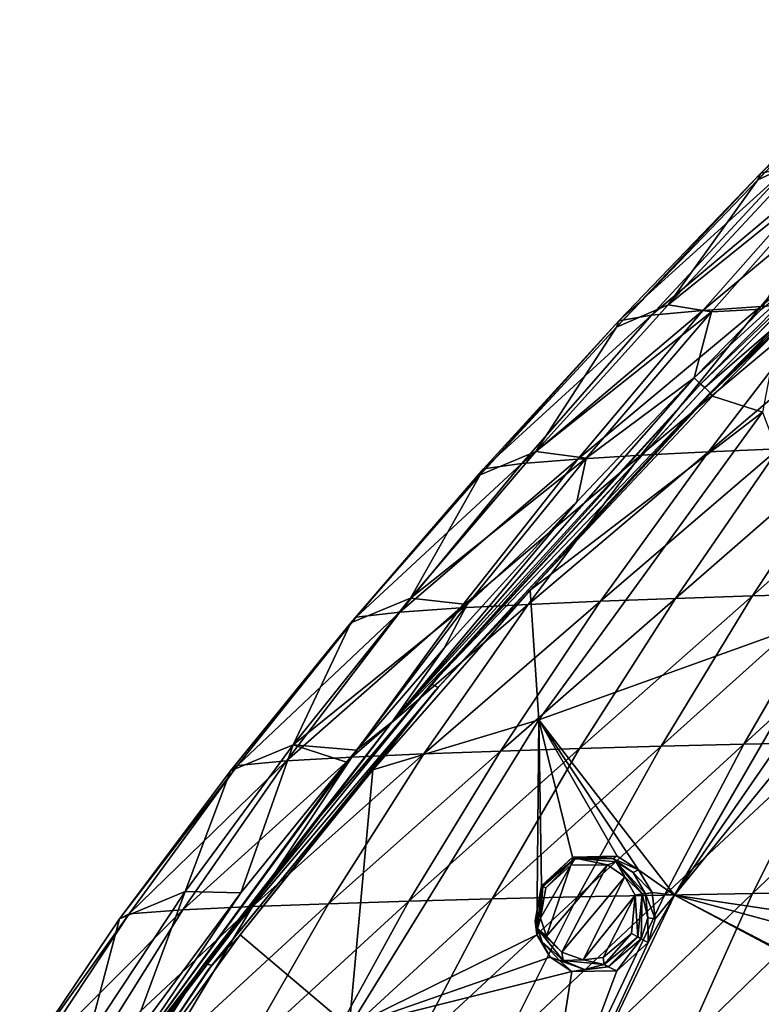
# Model space of a CAD drawing. Units: millimetres. Extents: x -67 to 67, y -67 to 185.
# Drawn here: x -60 to -42, y 22 to 46 of the extents above; entities that cross this region are included whole.
import ezdxf

# ---------------------------------------------------------------- set-up
doc = ezdxf.new("R2010")
doc.units = ezdxf.units.MM
doc.header["$LTSCALE"] = 41.718519
for name, color, linetype in [('249', 7, 'CONTINUOUS'), ('250', 7, 'CONTINUOUS'), ('257', 7, 'CONTINUOUS'), ('367', 7, 'CONTINUOUS'), ('401', 7, 'CONTINUOUS'), ('402', 7, 'CONTINUOUS'), ('617', 7, 'CONTINUOUS'), ('618', 7, 'CONTINUOUS'), ('689', 7, 'CONTINUOUS'), ('690', 7, 'CONTINUOUS'), ('698', 7, 'CONTINUOUS'), ('705', 7, 'CONTINUOUS'), ('706', 7, 'CONTINUOUS'), ('856', 7, 'CONTINUOUS'), ('857', 7, 'CONTINUOUS'), ('858', 7, 'CONTINUOUS')]:
    doc.layers.add(name, color=color, linetype=linetype)

msp = doc.modelspace()

# ---------------------------------------------------------------- linework, layer by layer
at = {"layer": '249', "linetype": 'CONTINUOUS'}
for points in [[(-47.166, 25.047, -8.746), (-47.166, 25.047, -7.448), (-46.421, 25.735, -7.567), (-47.166, 25.047, -8.746)], [(-46.472, 25.687, -8.843), (-47.166, 25.047, -8.746), (-46.421, 25.735, -7.567), (-46.472, 25.687, -8.843)], [(-45.448, 25.703, -9.166), (-46.472, 25.687, -8.843), (-45.348, 25.763, -7.963), (-45.448, 25.703, -9.166)], [(-45.348, 25.763, -7.963), (-46.472, 25.687, -8.843), (-46.421, 25.735, -7.567), (-45.348, 25.763, -7.963)], [(-44.837, 25.429, -8.218), (-45.448, 25.703, -9.166), (-45.348, 25.763, -7.963), (-44.837, 25.429, -8.218)], [(-44.96, 25.367, -9.377), (-45.448, 25.703, -9.166), (-44.837, 25.429, -8.218), (-44.96, 25.367, -9.377)], [(-44.504, 24.888, -8.441), (-44.96, 25.367, -9.377), (-44.837, 25.429, -8.218), (-44.504, 24.888, -8.441)], [(-44.665, 24.853, -9.553), (-44.96, 25.367, -9.377), (-44.504, 24.888, -8.441), (-44.665, 24.853, -9.553)], [(-44.431, 24.257, -8.586), (-44.665, 24.853, -9.553), (-44.504, 24.888, -8.441), (-44.431, 24.257, -8.586)], [(-44.613, 24.274, -9.665), (-44.665, 24.853, -9.553), (-44.431, 24.257, -8.586), (-44.613, 24.274, -9.665)], [(-44.77, 23.775, -9.703), (-44.613, 24.274, -9.665), (-44.604, 23.687, -8.638), (-44.77, 23.775, -9.703)], [(-44.604, 23.687, -8.638), (-44.613, 24.274, -9.665), (-44.431, 24.257, -8.586), (-44.604, 23.687, -8.638)]]:
    msp.add_3dface(points, dxfattribs=at)
at = {"layer": '250', "linetype": 'CONTINUOUS'}
for points in [[(-47.166, 25.047, -7.448), (-47.166, 25.047, -8.746), (-47.322, 24.208, -8.864), (-47.166, 25.047, -7.448)], [(-47.166, 25.047, -7.448), (-47.322, 24.208, -8.864), (-47.274, 23.873, -7.688), (-47.166, 25.047, -7.448)], [(-47.322, 24.208, -8.864), (-47.153, 23.7, -9.015), (-47.274, 23.873, -7.688), (-47.322, 24.208, -8.864)], [(-47.274, 23.873, -7.688), (-47.153, 23.7, -9.015), (-46.954, 23.332, -7.924), (-47.274, 23.873, -7.688)], [(-47.153, 23.7, -9.015), (-46.733, 23.252, -9.225), (-46.954, 23.332, -7.924), (-47.153, 23.7, -9.015)], [(-45.566, 23.1, -9.59), (-44.77, 23.775, -9.703), (-45.357, 23, -8.526), (-45.566, 23.1, -9.59)], [(-44.77, 23.775, -9.703), (-44.604, 23.687, -8.638), (-45.357, 23, -8.526), (-44.77, 23.775, -9.703)], [(-46.954, 23.332, -7.924), (-46.733, 23.252, -9.225), (-46.44, 22.985, -8.174), (-46.954, 23.332, -7.924)], [(-46.733, 23.252, -9.225), (-46.134, 23.037, -9.439), (-46.44, 22.985, -8.174), (-46.733, 23.252, -9.225)], [(-46.134, 23.037, -9.439), (-45.566, 23.1, -9.59), (-46.44, 22.985, -8.174), (-46.134, 23.037, -9.439)], [(-46.44, 22.985, -8.174), (-45.566, 23.1, -9.59), (-45.357, 23, -8.526), (-46.44, 22.985, -8.174)]]:
    msp.add_3dface(points, dxfattribs=at)
at = {"layer": '257', "linetype": 'CONTINUOUS'}
for points in [[(-41.471, 38.431, -5.371), (-41.858, 36.43, -6.136), (-43.056, 36.818, -5.165), (-41.471, 38.431, -5.371)], [(-43.056, 36.818, -5.165), (-41.858, 36.43, -6.136), (-47.436, 32.152, -4.691), (-43.056, 36.818, -5.165)], [(-41.858, 36.43, -6.136), (-47.228, 29.038, -6.207), (-47.436, 32.152, -4.691), (-41.858, 36.43, -6.136)], [(-41.858, 36.43, -6.136), (-40.035, 31.623, -8.508), (-47.228, 29.038, -6.207), (-41.858, 36.43, -6.136)], [(-47.436, 32.152, -4.691), (-47.228, 29.038, -6.207), (-51.215, 27.835, -4.373), (-47.436, 32.152, -4.691)], [(-40.035, 31.623, -8.508), (-43.972, 24.82, -8.625), (-47.228, 29.038, -6.207), (-40.035, 31.623, -8.508)], [(-40.035, 31.623, -8.508), (-39.604, 31.143, -8.759), (-43.972, 24.82, -8.625), (-40.035, 31.623, -8.508)], [(-39.604, 31.143, -8.759), (-39.023, 30.903, -8.993), (-43.972, 24.82, -8.625), (-39.604, 31.143, -8.759)], [(-39.023, 30.903, -8.993), (-38.256, 23.974, -10.232), (-43.972, 24.82, -8.625), (-39.023, 30.903, -8.993)], [(-47.228, 29.038, -6.207), (-47.274, 23.873, -7.688), (-51.791, 21.646, -6.397), (-47.228, 29.038, -6.207)], [(-47.228, 29.038, -6.207), (-51.791, 21.646, -6.397), (-51.215, 27.835, -4.373), (-47.228, 29.038, -6.207)], [(-47.166, 25.047, -7.448), (-47.274, 23.873, -7.688), (-47.228, 29.038, -6.207), (-47.166, 25.047, -7.448)], [(-46.421, 25.735, -7.567), (-47.166, 25.047, -7.448), (-47.228, 29.038, -6.207), (-46.421, 25.735, -7.567)], [(-44.837, 25.429, -8.218), (-45.348, 25.763, -7.963), (-47.228, 29.038, -6.207), (-44.837, 25.429, -8.218)], [(-43.972, 24.82, -8.625), (-44.837, 25.429, -8.218), (-47.228, 29.038, -6.207), (-43.972, 24.82, -8.625)], [(-45.348, 25.763, -7.963), (-46.421, 25.735, -7.567), (-47.228, 29.038, -6.207), (-45.348, 25.763, -7.963)], [(-51.215, 27.835, -4.373), (-51.791, 21.646, -6.397), (-54.407, 23.867, -4.137), (-51.215, 27.835, -4.373)], [(-44.504, 24.888, -8.441), (-44.837, 25.429, -8.218), (-43.972, 24.82, -8.625), (-44.504, 24.888, -8.441)], [(-44.431, 24.257, -8.586), (-44.504, 24.888, -8.441), (-43.972, 24.82, -8.625), (-44.431, 24.257, -8.586)], [(-43.972, 24.82, -8.625), (-38.975, 22.165, -10.278), (-47.218, 18.016, -8.779), (-43.972, 24.82, -8.625)], [(-44.604, 23.687, -8.638), (-43.972, 24.82, -8.625), (-47.218, 18.016, -8.779), (-44.604, 23.687, -8.638)], [(-44.604, 23.687, -8.638), (-44.431, 24.257, -8.586), (-43.972, 24.82, -8.625), (-44.604, 23.687, -8.638)], [(-38.256, 23.974, -10.232), (-38.805, 23.427, -10.178), (-43.972, 24.82, -8.625), (-38.256, 23.974, -10.232)], [(-38.805, 23.427, -10.178), (-38.993, 22.233, -10.268), (-43.972, 24.82, -8.625), (-38.805, 23.427, -10.178)], [(-38.993, 22.233, -10.268), (-38.975, 22.165, -10.278), (-43.972, 24.82, -8.625), (-38.993, 22.233, -10.268)], [(-54.407, 23.867, -4.137), (-51.791, 21.646, -6.397), (-57.178, 20.027, -3.937), (-54.407, 23.867, -4.137)], [(-47.274, 23.873, -7.688), (-46.954, 23.332, -7.924), (-51.791, 21.646, -6.397), (-47.274, 23.873, -7.688)], [(-45.357, 23, -8.526), (-44.604, 23.687, -8.638), (-47.218, 18.016, -8.779), (-45.357, 23, -8.526)], [(-46.954, 23.332, -7.924), (-46.44, 22.985, -8.174), (-51.791, 21.646, -6.397), (-46.954, 23.332, -7.924)], [(-46.44, 22.985, -8.174), (-47.218, 18.016, -8.779), (-51.791, 21.646, -6.397), (-46.44, 22.985, -8.174)], [(-46.44, 22.985, -8.174), (-45.357, 23, -8.526), (-47.218, 18.016, -8.779), (-46.44, 22.985, -8.174)]]:
    msp.add_3dface(points, dxfattribs=at)
at = {"layer": '367', "linetype": 'CONTINUOUS'}
for points in [[(-47.058, 24.996, -8.929), (-46.46, 25.546, -9.023), (-47.19, 24.273, -9.044), (-47.058, 24.996, -8.929)], [(-47.19, 24.273, -9.044), (-46.46, 25.546, -9.023), (-47.043, 23.837, -9.192), (-47.19, 24.273, -9.044)], [(-46.46, 25.546, -9.023), (-45.581, 25.555, -9.336), (-47.043, 23.837, -9.192), (-46.46, 25.546, -9.023)], [(-47.043, 23.837, -9.192), (-45.581, 25.555, -9.336), (-46.681, 23.453, -9.396), (-47.043, 23.837, -9.192)], [(-45.581, 25.555, -9.336), (-45.163, 25.265, -9.54), (-46.681, 23.453, -9.396), (-45.581, 25.555, -9.336)], [(-46.681, 23.453, -9.396), (-45.163, 25.265, -9.54), (-46.168, 23.27, -9.602), (-46.681, 23.453, -9.396)], [(-45.163, 25.265, -9.54), (-44.913, 24.824, -9.711), (-46.168, 23.27, -9.602), (-45.163, 25.265, -9.54)], [(-46.168, 23.27, -9.602), (-44.913, 24.824, -9.711), (-45.682, 23.324, -9.749), (-46.168, 23.27, -9.602)], [(-44.913, 24.824, -9.711), (-45.003, 23.901, -9.857), (-45.682, 23.324, -9.749), (-44.913, 24.824, -9.711)]]:
    msp.add_3dface(points, dxfattribs=at)
at = {"layer": '401', "linetype": 'CONTINUOUS'}
for points in [[(-47.322, 24.208, -8.864), (-47.166, 25.047, -8.746), (-47.265, 24.016, -8.997), (-47.322, 24.208, -8.864)], [(-47.166, 25.047, -8.746), (-47.158, 25.045, -8.802), (-47.265, 24.016, -8.997), (-47.166, 25.047, -8.746)], [(-47.158, 25.045, -8.802), (-47.19, 24.273, -9.044), (-47.265, 24.016, -8.997), (-47.158, 25.045, -8.802)], [(-47.136, 25.035, -8.855), (-47.19, 24.273, -9.044), (-47.158, 25.045, -8.802), (-47.136, 25.035, -8.855)], [(-47.058, 24.996, -8.929), (-47.19, 24.273, -9.044), (-47.136, 25.035, -8.855), (-47.058, 24.996, -8.929)], [(-47.153, 23.7, -9.015), (-47.322, 24.208, -8.864), (-47.265, 24.016, -8.997), (-47.153, 23.7, -9.015)], [(-47.19, 24.273, -9.044), (-47.043, 23.837, -9.192), (-47.265, 24.016, -8.997), (-47.19, 24.273, -9.044)], [(-47.153, 23.7, -9.015), (-47.265, 24.016, -8.997), (-46.646, 23.253, -9.371), (-47.153, 23.7, -9.015)], [(-47.043, 23.837, -9.192), (-46.681, 23.453, -9.396), (-47.265, 24.016, -8.997), (-47.043, 23.837, -9.192)], [(-47.265, 24.016, -8.997), (-46.681, 23.453, -9.396), (-46.646, 23.253, -9.371), (-47.265, 24.016, -8.997)], [(-46.733, 23.252, -9.225), (-47.153, 23.7, -9.015), (-46.646, 23.253, -9.371), (-46.733, 23.252, -9.225)], [(-45.682, 23.324, -9.749), (-45.003, 23.901, -9.857), (-45.657, 23.158, -9.711), (-45.682, 23.324, -9.749)], [(-45.657, 23.158, -9.711), (-45.003, 23.901, -9.857), (-44.855, 23.822, -9.842), (-45.657, 23.158, -9.711)], [(-45.566, 23.1, -9.59), (-45.657, 23.158, -9.711), (-44.855, 23.822, -9.842), (-45.566, 23.1, -9.59)], [(-44.77, 23.775, -9.703), (-45.566, 23.1, -9.59), (-44.855, 23.822, -9.842), (-44.77, 23.775, -9.703)], [(-46.681, 23.453, -9.396), (-46.168, 23.27, -9.602), (-46.646, 23.253, -9.371), (-46.681, 23.453, -9.396)], [(-46.134, 23.037, -9.439), (-46.733, 23.252, -9.225), (-46.646, 23.253, -9.371), (-46.134, 23.037, -9.439)], [(-46.646, 23.253, -9.371), (-46.168, 23.27, -9.602), (-45.657, 23.158, -9.711), (-46.646, 23.253, -9.371)], [(-46.134, 23.037, -9.439), (-46.646, 23.253, -9.371), (-45.657, 23.158, -9.711), (-46.134, 23.037, -9.439)], [(-46.168, 23.27, -9.602), (-45.682, 23.324, -9.749), (-45.657, 23.158, -9.711), (-46.168, 23.27, -9.602)], [(-45.566, 23.1, -9.59), (-46.134, 23.037, -9.439), (-45.657, 23.158, -9.711), (-45.566, 23.1, -9.59)]]:
    msp.add_3dface(points, dxfattribs=at)
at = {"layer": '402', "linetype": 'CONTINUOUS'}
for points in [[(-47.166, 25.047, -8.746), (-46.472, 25.687, -8.843), (-47.158, 25.045, -8.802), (-47.166, 25.047, -8.746)], [(-47.158, 25.045, -8.802), (-46.472, 25.687, -8.843), (-46.355, 25.715, -8.945), (-47.158, 25.045, -8.802)], [(-47.136, 25.035, -8.855), (-47.158, 25.045, -8.802), (-46.355, 25.715, -8.945), (-47.136, 25.035, -8.855)], [(-47.058, 24.996, -8.929), (-47.136, 25.035, -8.855), (-46.355, 25.715, -8.945), (-47.058, 24.996, -8.929)], [(-46.46, 25.546, -9.023), (-47.058, 24.996, -8.929), (-46.355, 25.715, -8.945), (-46.46, 25.546, -9.023)], [(-46.472, 25.687, -8.843), (-45.448, 25.703, -9.166), (-46.355, 25.715, -8.945), (-46.472, 25.687, -8.843)], [(-45.581, 25.555, -9.336), (-46.46, 25.546, -9.023), (-46.355, 25.715, -8.945), (-45.581, 25.555, -9.336)], [(-45.448, 25.703, -9.166), (-45.374, 25.624, -9.317), (-46.355, 25.715, -8.945), (-45.448, 25.703, -9.166)], [(-45.374, 25.624, -9.317), (-45.581, 25.555, -9.336), (-46.355, 25.715, -8.945), (-45.374, 25.624, -9.317)], [(-45.163, 25.265, -9.54), (-45.581, 25.555, -9.336), (-45.374, 25.624, -9.317), (-45.163, 25.265, -9.54)], [(-45.448, 25.703, -9.166), (-44.96, 25.367, -9.377), (-45.374, 25.624, -9.317), (-45.448, 25.703, -9.166)], [(-44.96, 25.367, -9.377), (-44.665, 24.853, -9.553), (-45.374, 25.624, -9.317), (-44.96, 25.367, -9.377)], [(-44.665, 24.853, -9.553), (-44.75, 24.858, -9.681), (-45.374, 25.624, -9.317), (-44.665, 24.853, -9.553)], [(-44.75, 24.858, -9.681), (-45.163, 25.265, -9.54), (-45.374, 25.624, -9.317), (-44.75, 24.858, -9.681)], [(-44.913, 24.824, -9.711), (-45.163, 25.265, -9.54), (-44.75, 24.858, -9.681), (-44.913, 24.824, -9.711)], [(-44.855, 23.822, -9.842), (-44.913, 24.824, -9.711), (-44.75, 24.858, -9.681), (-44.855, 23.822, -9.842)], [(-44.77, 23.775, -9.703), (-44.855, 23.822, -9.842), (-44.75, 24.858, -9.681), (-44.77, 23.775, -9.703)], [(-44.613, 24.274, -9.665), (-44.77, 23.775, -9.703), (-44.75, 24.858, -9.681), (-44.613, 24.274, -9.665)], [(-44.665, 24.853, -9.553), (-44.613, 24.274, -9.665), (-44.75, 24.858, -9.681), (-44.665, 24.853, -9.553)], [(-45.003, 23.901, -9.857), (-44.913, 24.824, -9.711), (-44.855, 23.822, -9.842), (-45.003, 23.901, -9.857)]]:
    msp.add_3dface(points, dxfattribs=at)
at = {"layer": '617', "color": 7, "linetype": 'CONTINUOUS'}
for points in [[(-43.115, 36.901, -4.945), (-47.436, 32.152, -4.691), (-49.71, 29.752, -4.271), (-43.115, 36.901, -4.945)], [(-47.436, 32.152, -4.691), (-43.115, 36.901, -4.945), (-43.103, 36.875, -5.065), (-47.436, 32.152, -4.691)], [(-43.056, 36.818, -5.165), (-47.436, 32.152, -4.691), (-43.103, 36.875, -5.065), (-43.056, 36.818, -5.165)], [(-47.436, 32.152, -4.691), (-51.215, 27.835, -4.373), (-49.71, 29.752, -4.271), (-47.436, 32.152, -4.691)], [(-49.71, 29.752, -4.271), (-54.407, 23.867, -4.137), (-55.178, 23.028, -3.857), (-49.71, 29.752, -4.271)], [(-51.215, 27.835, -4.373), (-54.407, 23.867, -4.137), (-49.71, 29.752, -4.271), (-51.215, 27.835, -4.373)], [(-54.407, 23.867, -4.137), (-57.178, 20.027, -3.937), (-55.178, 23.028, -3.857), (-54.407, 23.867, -4.137)], [(-55.178, 23.028, -3.857), (-57.178, 20.027, -3.937), (-59.451, 16.661, -3.542), (-55.178, 23.028, -3.857)]]:
    msp.add_3dface(points, dxfattribs=at)
at = {"layer": '618', "color": 7, "linetype": 'CONTINUOUS'}
for points in [[(-39.961, 39.936, -5.591), (-43.103, 36.875, -5.065), (-40.004, 39.996, -5.492), (-39.961, 39.936, -5.591)], [(-43.103, 36.875, -5.065), (-41.56, 38.483, -5.147), (-40.004, 39.996, -5.492), (-43.103, 36.875, -5.065)], [(-39.961, 39.936, -5.591), (-41.471, 38.431, -5.371), (-43.103, 36.875, -5.065), (-39.961, 39.936, -5.591)], [(-43.103, 36.875, -5.065), (-43.115, 36.901, -4.945), (-41.56, 38.483, -5.147), (-43.103, 36.875, -5.065)], [(-41.471, 38.431, -5.371), (-43.056, 36.818, -5.165), (-43.103, 36.875, -5.065), (-41.471, 38.431, -5.371)]]:
    msp.add_3dface(points, dxfattribs=at)
at = {"layer": '689', "linetype": 'CONTINUOUS'}
for points in [[(-41.56, 38.483, -5.147), (-43.115, 36.901, -4.945), (-41.583, 38.46), (-41.56, 38.483, -5.147)], [(-41.583, 38.46), (-43.115, 36.901, -4.945), (-43.115, 36.901), (-41.583, 38.46)]]:
    msp.add_3dface(points, dxfattribs=at)
at = {"layer": '690', "linetype": 'CONTINUOUS'}
for points in [[(-43.115, 36.901, -4.945), (-49.71, 29.752, -4.271), (-43.115, 36.901), (-43.115, 36.901, -4.945)], [(-43.115, 36.901), (-49.71, 29.752, -4.271), (-49.651, 29.819), (-43.115, 36.901)], [(-49.71, 29.752, -4.271), (-55.178, 23.028, -3.857), (-55.091, 23.142), (-49.71, 29.752, -4.271)], [(-49.651, 29.819), (-49.71, 29.752, -4.271), (-55.091, 23.142), (-49.651, 29.819)], [(-55.178, 23.028, -3.857), (-59.451, 16.661, -3.542), (-59.373, 16.794), (-55.178, 23.028, -3.857)], [(-55.091, 23.142), (-55.178, 23.028, -3.857), (-59.373, 16.794), (-55.091, 23.142)]]:
    msp.add_3dface(points, dxfattribs=at)
at = {"layer": '698', "linetype": 'CONTINUOUS'}
for points in [[(-41.899, 42.177, 0.896), (-38.438, 45.722, 0.528), (-41.967, 42.02, -0.795), (-41.899, 42.177, 0.896)], [(-41.967, 42.02, -0.795), (-38.438, 45.722, 0.528), (-38.525, 45.564, -1.043), (-41.967, 42.02, -0.795)], [(-41.227, 42.32, 2.446), (-37.864, 45.869, 1.996), (-41.899, 42.177, 0.896), (-41.227, 42.32, 2.446)], [(-41.899, 42.177, 0.896), (-37.864, 45.869, 1.996), (-38.438, 45.722, 0.528), (-41.899, 42.177, 0.896)], [(-41.967, 42.02, -0.795), (-38.525, 45.564, -1.043), (-40.835, 42.54, -2.433), (-41.967, 42.02, -0.795)], [(-40.403, 39.066, 6.366), (-37.531, 42.642, 5.929), (-41.897, 38.978, 5.322), (-40.403, 39.066, 6.366)], [(-41.897, 38.978, 5.322), (-37.531, 42.642, 5.929), (-38.885, 42.547, 4.897), (-41.897, 38.978, 5.322)], [(-43.288, 38.879, 4.147), (-40.139, 42.441, 3.748), (-44.519, 38.765, 2.806), (-43.288, 38.879, 4.147)], [(-44.519, 38.765, 2.806), (-40.139, 42.441, 3.748), (-41.227, 42.32, 2.446), (-44.519, 38.765, 2.806)], [(-44.123, 39.017, -2.338), (-41.967, 42.02, -0.795), (-40.835, 42.54, -2.433), (-44.123, 39.017, -2.338)], [(-44.123, 39.017, -2.338), (-40.835, 42.54, -2.433), (-39.965, 42.362, -3.834), (-44.123, 39.017, -2.338)], [(-41.897, 38.978, 5.322), (-38.885, 42.547, 4.897), (-43.288, 38.879, 4.147), (-41.897, 38.978, 5.322)], [(-43.288, 38.879, 4.147), (-38.885, 42.547, 4.897), (-40.139, 42.441, 3.748), (-43.288, 38.879, 4.147)], [(-45.304, 38.628, 1.181), (-41.899, 42.177, 0.896), (-45.367, 38.474, -0.627), (-45.304, 38.628, 1.181)], [(-45.367, 38.474, -0.627), (-41.899, 42.177, 0.896), (-41.967, 42.02, -0.795), (-45.367, 38.474, -0.627)], [(-44.519, 38.765, 2.806), (-41.227, 42.32, 2.446), (-45.304, 38.628, 1.181), (-44.519, 38.765, 2.806)], [(-45.304, 38.628, 1.181), (-41.227, 42.32, 2.446), (-41.899, 42.177, 0.896), (-45.304, 38.628, 1.181)], [(-43.082, 38.846, -3.767), (-44.123, 39.017, -2.338), (-39.965, 42.362, -3.834), (-43.082, 38.846, -3.767)], [(-43.082, 38.846, -3.767), (-39.965, 42.362, -3.834), (-41.876, 38.914, -4.773), (-43.082, 38.846, -3.767)], [(-45.367, 38.474, -0.627), (-41.967, 42.02, -0.795), (-44.123, 39.017, -2.338), (-45.367, 38.474, -0.627)], [(-43.155, 35.482, 6.734), (-40.403, 39.066, 6.366), (-44.775, 35.4, 5.669), (-43.155, 35.482, 6.734)], [(-44.775, 35.4, 5.669), (-40.403, 39.066, 6.366), (-41.897, 38.978, 5.322), (-44.775, 35.4, 5.669)], [(-41.467, 35.555, 7.687), (-38.839, 39.146, 7.305), (-43.155, 35.482, 6.734), (-41.467, 35.555, 7.687)], [(-43.155, 35.482, 6.734), (-38.839, 39.146, 7.305), (-40.403, 39.066, 6.366), (-43.155, 35.482, 6.734)], [(-46.292, 35.308, 4.465), (-43.288, 38.879, 4.147), (-47.642, 35.201, 3.08), (-46.292, 35.308, 4.465)], [(-47.642, 35.201, 3.08), (-43.288, 38.879, 4.147), (-44.519, 38.765, 2.806), (-47.642, 35.201, 3.08)], [(-47.299, 35.492, -2.304), (-45.367, 38.474, -0.627), (-44.123, 39.017, -2.338), (-47.299, 35.492, -2.304)], [(-47.299, 35.492, -2.304), (-44.123, 39.017, -2.338), (-43.082, 38.846, -3.767), (-47.299, 35.492, -2.304)], [(-46.091, 35.33, -3.751), (-47.299, 35.492, -2.304), (-43.082, 38.846, -3.767), (-46.091, 35.33, -3.751)], [(-44.775, 35.4, 5.669), (-41.897, 38.978, 5.322), (-46.292, 35.308, 4.465), (-44.775, 35.4, 5.669)], [(-46.292, 35.308, 4.465), (-41.897, 38.978, 5.322), (-43.288, 38.879, 4.147), (-46.292, 35.308, 4.465)], [(-46.091, 35.33, -3.751), (-43.082, 38.846, -3.767), (-43.499, 37.258, -4.571), (-46.091, 35.33, -3.751)], [(-43.499, 37.258, -4.571), (-43.082, 38.846, -3.767), (-41.876, 38.914, -4.773), (-43.499, 37.258, -4.571)], [(-48.558, 35.071, 1.389), (-45.304, 38.628, 1.181), (-48.641, 34.924, -0.528), (-48.558, 35.071, 1.389)], [(-48.641, 34.924, -0.528), (-45.304, 38.628, 1.181), (-45.367, 38.474, -0.627), (-48.641, 34.924, -0.528)], [(-47.642, 35.201, 3.08), (-44.519, 38.765, 2.806), (-48.558, 35.071, 1.389), (-47.642, 35.201, 3.08)], [(-48.558, 35.071, 1.389), (-44.519, 38.765, 2.806), (-45.304, 38.628, 1.181), (-48.558, 35.071, 1.389)], [(-48.641, 34.924, -0.528), (-45.367, 38.474, -0.627), (-47.299, 35.492, -2.304), (-48.641, 34.924, -0.528)], [(-46.319, 34.282, -4.272), (-46.091, 35.33, -3.751), (-43.499, 37.258, -4.571), (-46.319, 34.282, -4.272)], [(-43.948, 31.955, 8.01), (-41.467, 35.555, 7.687), (-45.75, 31.888, 7.037), (-43.948, 31.955, 8.01)], [(-45.75, 31.888, 7.037), (-41.467, 35.555, 7.687), (-43.155, 35.482, 6.734), (-45.75, 31.888, 7.037)], [(-42.097, 32.015, 8.887), (-39.733, 35.621, 8.553), (-43.948, 31.955, 8.01), (-42.097, 32.015, 8.887)], [(-43.948, 31.955, 8.01), (-39.733, 35.621, 8.553), (-41.467, 35.555, 7.687), (-43.948, 31.955, 8.01)], [(-40.211, 32.07, 9.684), (-37.963, 35.682, 9.342), (-42.097, 32.015, 8.887), (-40.211, 32.07, 9.684)], [(-42.097, 32.015, 8.887), (-37.963, 35.682, 9.342), (-39.733, 35.621, 8.553), (-42.097, 32.015, 8.887)], [(-49.113, 31.728, 4.709), (-46.292, 35.308, 4.465), (-50.573, 31.629, 3.279), (-49.113, 31.728, 4.709)], [(-50.573, 31.629, 3.279), (-46.292, 35.308, 4.465), (-47.642, 35.201, 3.08), (-50.573, 31.629, 3.279)], [(-50.316, 31.964, -2.313), (-48.641, 34.924, -0.528), (-47.299, 35.492, -2.304), (-50.316, 31.964, -2.313)], [(-50.316, 31.964, -2.313), (-47.299, 35.492, -2.304), (-46.091, 35.33, -3.751), (-50.316, 31.964, -2.313)], [(-48.952, 31.812, -3.769), (-50.316, 31.964, -2.313), (-46.091, 35.33, -3.751), (-48.952, 31.812, -3.769)], [(-47.483, 31.813, 5.946), (-44.775, 35.4, 5.669), (-49.113, 31.728, 4.709), (-47.483, 31.813, 5.946)], [(-49.113, 31.728, 4.709), (-44.775, 35.4, 5.669), (-46.292, 35.308, 4.465), (-49.113, 31.728, 4.709)], [(-48.952, 31.812, -3.769), (-46.091, 35.33, -3.751), (-46.319, 34.282, -4.272), (-48.952, 31.812, -3.769)], [(-45.75, 31.888, 7.037), (-43.155, 35.482, 6.734), (-47.483, 31.813, 5.946), (-45.75, 31.888, 7.037)], [(-47.483, 31.813, 5.946), (-43.155, 35.482, 6.734), (-44.775, 35.4, 5.669), (-47.483, 31.813, 5.946)], [(-51.622, 31.509, 1.535), (-48.558, 35.071, 1.389), (-51.746, 31.369, -0.482), (-51.622, 31.509, 1.535)], [(-51.746, 31.369, -0.482), (-48.558, 35.071, 1.389), (-48.641, 34.924, -0.528), (-51.746, 31.369, -0.482)], [(-50.573, 31.629, 3.279), (-47.642, 35.201, 3.08), (-51.622, 31.509, 1.535), (-50.573, 31.629, 3.279)], [(-51.622, 31.509, 1.535), (-47.642, 35.201, 3.08), (-48.558, 35.071, 1.389), (-51.622, 31.509, 1.535)], [(-51.746, 31.369, -0.482), (-48.641, 34.924, -0.528), (-50.316, 31.964, -2.313), (-51.746, 31.369, -0.482)], [(-49.505, 30.758, -3.991), (-48.952, 31.812, -3.769), (-46.319, 34.282, -4.272), (-49.505, 30.758, -3.991)], [(-53.136, 28.436, -2.373), (-51.746, 31.369, -0.482), (-50.316, 31.964, -2.313), (-53.136, 28.436, -2.373)], [(-53.136, 28.436, -2.373), (-50.316, 31.964, -2.313), (-48.952, 31.812, -3.769), (-53.136, 28.436, -2.373)], [(-46.25, 28.347, 8.259), (-43.948, 31.955, 8.01), (-48.155, 28.286, 7.265), (-46.25, 28.347, 8.259)], [(-48.155, 28.286, 7.265), (-43.948, 31.955, 8.01), (-45.75, 31.888, 7.037), (-48.155, 28.286, 7.265)], [(-44.293, 28.401, 9.15), (-42.097, 32.015, 8.887), (-46.25, 28.347, 8.259), (-44.293, 28.401, 9.15)], [(-46.25, 28.347, 8.259), (-42.097, 32.015, 8.887), (-43.948, 31.955, 8.01), (-46.25, 28.347, 8.259)], [(-42.3, 28.451, 9.956), (-40.211, 32.07, 9.684), (-44.293, 28.401, 9.15), (-42.3, 28.451, 9.956)], [(-44.293, 28.401, 9.15), (-40.211, 32.07, 9.684), (-42.097, 32.015, 8.887), (-44.293, 28.401, 9.15)], [(-40.279, 28.495, 10.689), (-38.298, 32.12, 10.411), (-42.3, 28.451, 9.956), (-40.279, 28.495, 10.689)], [(-42.3, 28.451, 9.956), (-38.298, 32.12, 10.411), (-40.211, 32.07, 9.684), (-42.3, 28.451, 9.956)], [(-51.725, 28.14, 4.87), (-49.113, 31.728, 4.709), (-53.292, 28.051, 3.403), (-51.725, 28.14, 4.87)], [(-53.292, 28.051, 3.403), (-49.113, 31.728, 4.709), (-50.573, 31.629, 3.279), (-53.292, 28.051, 3.403)], [(-51.613, 28.31, -3.832), (-53.136, 28.436, -2.373), (-48.952, 31.812, -3.769), (-51.613, 28.31, -3.832)], [(-49.991, 28.218, 6.145), (-47.483, 31.813, 5.946), (-51.725, 28.14, 4.87), (-49.991, 28.218, 6.145)], [(-51.725, 28.14, 4.87), (-47.483, 31.813, 5.946), (-49.113, 31.728, 4.709), (-51.725, 28.14, 4.87)], [(-51.613, 28.31, -3.832), (-48.952, 31.812, -3.769), (-49.505, 30.758, -3.991), (-51.613, 28.31, -3.832)], [(-48.155, 28.286, 7.265), (-45.75, 31.888, 7.037), (-49.991, 28.218, 6.145), (-48.155, 28.286, 7.265)], [(-49.991, 28.218, 6.145), (-45.75, 31.888, 7.037), (-47.483, 31.813, 5.946), (-49.991, 28.218, 6.145)], [(-54.467, 27.941, 1.617), (-51.622, 31.509, 1.535), (-54.642, 27.812, -0.493), (-54.467, 27.941, 1.617)], [(-54.642, 27.812, -0.493), (-51.622, 31.509, 1.535), (-51.746, 31.369, -0.482), (-54.642, 27.812, -0.493)], [(-53.292, 28.051, 3.403), (-50.573, 31.629, 3.279), (-54.467, 27.941, 1.617), (-53.292, 28.051, 3.403)], [(-54.467, 27.941, 1.617), (-50.573, 31.629, 3.279), (-51.622, 31.509, 1.535), (-54.467, 27.941, 1.617)], [(-54.642, 27.812, -0.493), (-51.746, 31.369, -0.482), (-53.136, 28.436, -2.373), (-54.642, 27.812, -0.493)], [(-55.729, 24.907, -2.462), (-54.642, 27.812, -0.493), (-53.136, 28.436, -2.373), (-55.729, 24.907, -2.462)], [(-55.729, 24.907, -2.462), (-53.136, 28.436, -2.373), (-54.393, 24.88, -3.647), (-55.729, 24.907, -2.462)], [(-54.393, 24.88, -3.647), (-53.136, 28.436, -2.373), (-51.853, 28.024, -3.816), (-54.393, 24.88, -3.647)], [(-51.853, 28.024, -3.816), (-53.136, 28.436, -2.373), (-51.613, 28.31, -3.832), (-51.853, 28.024, -3.816)], [(-44.211, 24.825, 10.164), (-42.3, 28.451, 9.956), (-46.302, 24.782, 9.349), (-44.211, 24.825, 10.164)], [(-46.302, 24.782, 9.349), (-42.3, 28.451, 9.956), (-44.293, 28.401, 9.15), (-46.302, 24.782, 9.349)], [(-42.093, 24.864, 10.902), (-40.279, 28.495, 10.689), (-44.211, 24.825, 10.164), (-42.093, 24.864, 10.902)], [(-44.211, 24.825, 10.164), (-40.279, 28.495, 10.689), (-42.3, 28.451, 9.956), (-44.211, 24.825, 10.164)], [(-39.952, 24.9, 11.573), (-38.237, 28.536, 11.358), (-42.093, 24.864, 10.902), (-39.952, 24.9, 11.573)], [(-42.093, 24.864, 10.902), (-38.237, 28.536, 11.358), (-40.279, 28.495, 10.689), (-42.093, 24.864, 10.902)], [(-52.284, 24.618, 6.28), (-49.991, 28.218, 6.145), (-54.112, 24.549, 4.97), (-52.284, 24.618, 6.28)], [(-54.112, 24.549, 4.97), (-49.991, 28.218, 6.145), (-51.725, 28.14, 4.87), (-54.112, 24.549, 4.97)], [(-50.355, 24.679, 7.428), (-48.155, 28.286, 7.265), (-52.284, 24.618, 6.28), (-50.355, 24.679, 7.428)], [(-52.284, 24.618, 6.28), (-48.155, 28.286, 7.265), (-49.991, 28.218, 6.145), (-52.284, 24.618, 6.28)], [(-48.354, 24.734, 8.444), (-46.25, 28.347, 8.259), (-50.355, 24.679, 7.428), (-48.354, 24.734, 8.444)], [(-50.355, 24.679, 7.428), (-46.25, 28.347, 8.259), (-48.155, 28.286, 7.265), (-50.355, 24.679, 7.428)], [(-46.302, 24.782, 9.349), (-44.293, 28.401, 9.15), (-48.354, 24.734, 8.444), (-46.302, 24.782, 9.349)], [(-48.354, 24.734, 8.444), (-44.293, 28.401, 9.15), (-46.25, 28.347, 8.259), (-48.354, 24.734, 8.444)], [(-57.077, 24.372, 1.655), (-54.467, 27.941, 1.617), (-57.304, 24.255, -0.539), (-57.077, 24.372, 1.655)], [(-57.304, 24.255, -0.539), (-54.467, 27.941, 1.617), (-54.642, 27.812, -0.493), (-57.304, 24.255, -0.539)], [(-55.784, 24.469, 3.471), (-53.292, 28.051, 3.403), (-57.077, 24.372, 1.655), (-55.784, 24.469, 3.471)], [(-57.077, 24.372, 1.655), (-53.292, 28.051, 3.403), (-54.467, 27.941, 1.617), (-57.077, 24.372, 1.655)], [(-54.112, 24.549, 4.97), (-51.725, 28.14, 4.87), (-55.784, 24.469, 3.471), (-54.112, 24.549, 4.97)], [(-55.784, 24.469, 3.471), (-51.725, 28.14, 4.87), (-53.292, 28.051, 3.403), (-55.784, 24.469, 3.471)], [(-57.304, 24.255, -0.539), (-54.642, 27.812, -0.493), (-55.729, 24.907, -2.462), (-57.304, 24.255, -0.539)], [(-58.069, 21.38, -2.552), (-57.304, 24.255, -0.539), (-55.729, 24.907, -2.462), (-58.069, 21.38, -2.552)], [(-58.069, 21.38, -2.552), (-55.729, 24.907, -2.462), (-57.095, 21.217, -3.471), (-58.069, 21.38, -2.552)], [(-57.095, 21.217, -3.471), (-55.729, 24.907, -2.462), (-54.393, 24.88, -3.647), (-57.095, 21.217, -3.471)], [(-43.723, 21.23, 11.057), (-42.093, 24.864, 10.902), (-45.93, 21.196, 10.315), (-43.723, 21.23, 11.057)], [(-45.93, 21.196, 10.315), (-42.093, 24.864, 10.902), (-44.211, 24.825, 10.164), (-45.93, 21.196, 10.315)], [(-41.495, 21.26, 11.731), (-39.952, 24.9, 11.573), (-43.723, 21.23, 11.057), (-41.495, 21.26, 11.731)], [(-43.723, 21.23, 11.057), (-39.952, 24.9, 11.573), (-42.093, 24.864, 10.902), (-43.723, 21.23, 11.057)], [(-54.345, 21.016, 6.365), (-52.284, 24.618, 6.28), (-56.259, 20.955, 5.029), (-54.345, 21.016, 6.365)], [(-56.259, 20.955, 5.029), (-52.284, 24.618, 6.28), (-54.112, 24.549, 4.97), (-56.259, 20.955, 5.029)], [(-52.331, 21.07, 7.537), (-50.355, 24.679, 7.428), (-54.345, 21.016, 6.365), (-52.331, 21.07, 7.537)], [(-54.345, 21.016, 6.365), (-50.355, 24.679, 7.428), (-52.284, 24.618, 6.28), (-54.345, 21.016, 6.365)], [(-50.246, 21.117, 8.573), (-48.354, 24.734, 8.444), (-52.331, 21.07, 7.537), (-50.246, 21.117, 8.573)], [(-52.331, 21.07, 7.537), (-48.354, 24.734, 8.444), (-50.355, 24.679, 7.428), (-52.331, 21.07, 7.537)], [(-48.108, 21.159, 9.493), (-46.302, 24.782, 9.349), (-50.246, 21.117, 8.573), (-48.108, 21.159, 9.493)], [(-50.246, 21.117, 8.573), (-46.302, 24.782, 9.349), (-48.354, 24.734, 8.444), (-50.246, 21.117, 8.573)], [(-45.93, 21.196, 10.315), (-44.211, 24.825, 10.164), (-48.108, 21.159, 9.493), (-45.93, 21.196, 10.315)], [(-48.108, 21.159, 9.493), (-44.211, 24.825, 10.164), (-46.302, 24.782, 9.349), (-48.108, 21.159, 9.493)], [(-58.027, 20.885, 3.508), (-55.784, 24.469, 3.471), (-59.435, 20.801, 1.673), (-58.027, 20.885, 3.508)], [(-59.435, 20.801, 1.673), (-55.784, 24.469, 3.471), (-57.077, 24.372, 1.655), (-59.435, 20.801, 1.673)], [(-56.259, 20.955, 5.029), (-54.112, 24.549, 4.97), (-58.027, 20.885, 3.508), (-56.259, 20.955, 5.029)], [(-58.027, 20.885, 3.508), (-54.112, 24.549, 4.97), (-55.784, 24.469, 3.471), (-58.027, 20.885, 3.508)], [(-59.435, 20.801, 1.673), (-57.077, 24.372, 1.655), (-59.704, 20.697, -0.598), (-59.435, 20.801, 1.673)], [(-59.704, 20.697, -0.598), (-57.077, 24.372, 1.655), (-57.304, 24.255, -0.539), (-59.704, 20.697, -0.598)], [(-59.704, 20.697, -0.598), (-57.304, 24.255, -0.539), (-58.069, 21.38, -2.552), (-59.704, 20.697, -0.598)]]:
    msp.add_3dface(points, dxfattribs=at)
at = {"layer": '705', "linetype": 'CONTINUOUS'}
for points in [[(-46.319, 34.282, -4.272), (-43.499, 37.258, -4.571), (-50.756, 28.993, -3.923), (-46.319, 34.282, -4.272)], [(-50.756, 28.993, -3.923), (-43.499, 37.258, -4.571), (-43.345, 37.104, -4.615), (-50.756, 28.993, -3.923)], [(-50.756, 28.993, -3.923), (-43.345, 37.104, -4.615), (-49.246, 30.54, -3.848), (-50.756, 28.993, -3.923)], [(-49.246, 30.54, -3.848), (-43.345, 37.104, -4.615), (-43.245, 37.027, -4.432), (-49.246, 30.54, -3.848)], [(-49.505, 30.758, -3.991), (-46.319, 34.282, -4.272), (-50.756, 28.993, -3.923), (-49.505, 30.758, -3.991)], [(-52.835, 26.303, -3.586), (-50.756, 28.993, -3.923), (-49.246, 30.54, -3.848), (-52.835, 26.303, -3.586)], [(-51.613, 28.31, -3.832), (-49.505, 30.758, -3.991), (-50.756, 28.993, -3.923), (-51.613, 28.31, -3.832)], [(-57.48, 20.292, -3.469), (-51.613, 28.31, -3.832), (-50.756, 28.993, -3.923), (-57.48, 20.292, -3.469)], [(-57.48, 20.292, -3.469), (-50.756, 28.993, -3.923), (-56.819, 21.032, -3.323), (-57.48, 20.292, -3.469)], [(-56.819, 21.032, -3.323), (-50.756, 28.993, -3.923), (-52.835, 26.303, -3.586), (-56.819, 21.032, -3.323)], [(-51.853, 28.024, -3.816), (-51.613, 28.31, -3.832), (-57.48, 20.292, -3.469), (-51.853, 28.024, -3.816)], [(-54.393, 24.88, -3.647), (-51.853, 28.024, -3.816), (-57.48, 20.292, -3.469), (-54.393, 24.88, -3.647)], [(-57.095, 21.217, -3.471), (-54.393, 24.88, -3.647), (-57.48, 20.292, -3.469), (-57.095, 21.217, -3.471)]]:
    msp.add_3dface(points, dxfattribs=at)
at = {"layer": '706', "linetype": 'CONTINUOUS'}
for points in [[(-43.499, 37.258, -4.571), (-41.876, 38.914, -4.773), (-40.249, 40.234, -5.028), (-43.499, 37.258, -4.571)], [(-43.345, 37.104, -4.615), (-43.499, 37.258, -4.571), (-40.249, 40.234, -5.028), (-43.345, 37.104, -4.615)], [(-40.147, 40.158, -4.845), (-43.345, 37.104, -4.615), (-40.249, 40.234, -5.028), (-40.147, 40.158, -4.845)], [(-43.245, 37.027, -4.432), (-43.345, 37.104, -4.615), (-40.147, 40.158, -4.845), (-43.245, 37.027, -4.432)], [(-41.616, 38.674, -4.634), (-43.245, 37.027, -4.432), (-40.147, 40.158, -4.845), (-41.616, 38.674, -4.634)]]:
    msp.add_3dface(points, dxfattribs=at)
at = {"layer": '856', "linetype": 'CONTINUOUS'}
for points in [[(-49.246, 30.54, -3.848), (-43.245, 37.027, -4.432), (-49.809, 29.896), (-49.246, 30.54, -3.848)], [(-49.809, 29.896), (-43.245, 37.027, -4.432), (-43.245, 37.027), (-49.809, 29.896)], [(-52.835, 26.303, -3.586), (-49.246, 30.54, -3.848), (-49.809, 29.896), (-52.835, 26.303, -3.586)], [(-55.272, 23.171), (-52.835, 26.303, -3.586), (-49.809, 29.896), (-55.272, 23.171)], [(-56.819, 21.032, -3.323), (-52.835, 26.303, -3.586), (-55.272, 23.171), (-56.819, 21.032, -3.323)], [(-59.562, 16.785), (-56.819, 21.032, -3.323), (-55.272, 23.171), (-59.562, 16.785)]]:
    msp.add_3dface(points, dxfattribs=at)
at = {"layer": '857', "linetype": 'CONTINUOUS'}
for points in [[(-43.245, 37.027, -4.432), (-41.616, 38.674, -4.634), (-40.147, 40.158), (-43.245, 37.027, -4.432)], [(-43.245, 37.027, -4.432), (-40.147, 40.158), (-43.245, 37.027), (-43.245, 37.027, -4.432)]]:
    msp.add_3dface(points, dxfattribs=at)
at = {"layer": '858', "linetype": 'CONTINUOUS'}
for points in [[(-40.147, 40.158), (-41.583, 38.46), (-43.245, 37.027), (-40.147, 40.158)], [(-41.583, 38.46), (-43.115, 36.901), (-43.245, 37.027), (-41.583, 38.46)], [(-43.115, 36.901), (-49.809, 29.896), (-43.245, 37.027), (-43.115, 36.901)], [(-43.115, 36.901), (-49.651, 29.819), (-49.809, 29.896), (-43.115, 36.901)], [(-49.651, 29.819), (-55.272, 23.171), (-49.809, 29.896), (-49.651, 29.819)], [(-49.651, 29.819), (-55.091, 23.142), (-55.272, 23.171), (-49.651, 29.819)], [(-59.373, 16.794), (-59.562, 16.785), (-55.272, 23.171), (-59.373, 16.794)], [(-55.091, 23.142), (-59.373, 16.794), (-55.272, 23.171), (-55.091, 23.142)]]:
    msp.add_3dface(points, dxfattribs=at)

doc.saveas('drawing.dxf')
